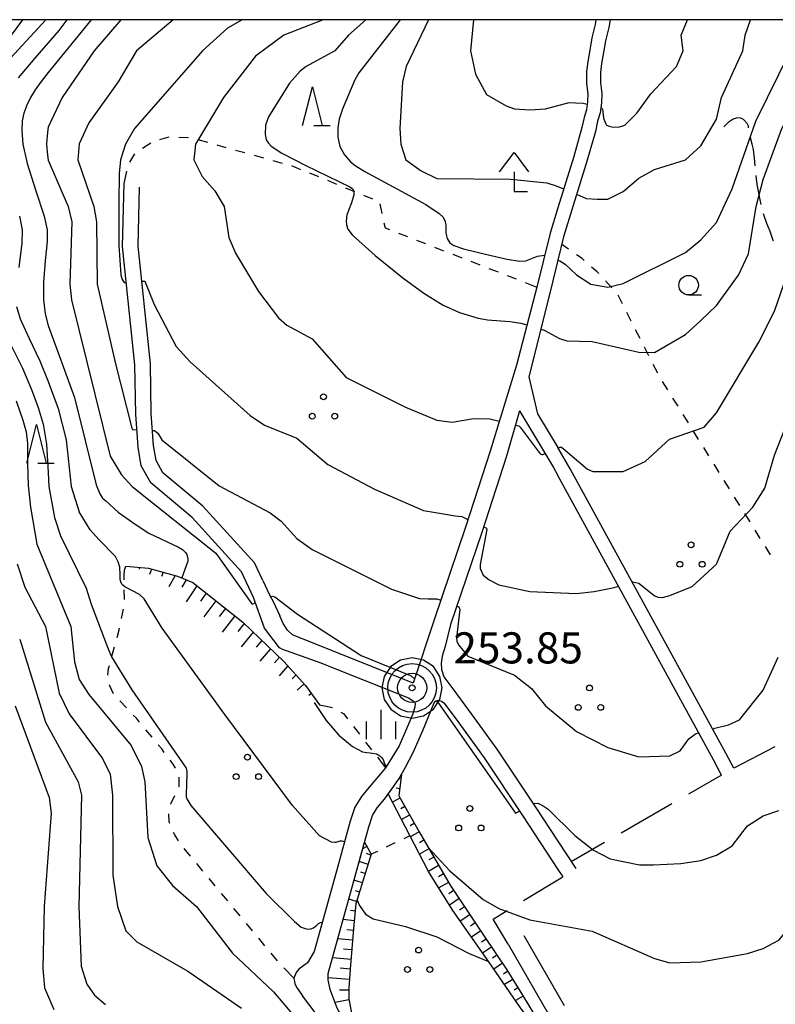
# Model space of a CAD drawing. Units: metres. Extents: x -38055 to -35747, y -132091 to -130373.
# Drawn here: x -37952 to -37854, y -130627 to -130500 of the extents above; entities that cross this region are included whole.
import ezdxf

# ---------------------------------------------------------------- set-up
doc = ezdxf.new("R2010")
doc.units = ezdxf.units.M
doc.header["$LTSCALE"] = 2.5
doc.layers.get('0').update_dxf_attribs({"linetype": 'CONTINUOUS'})
for name, color, linetype in [('2101000', 7, 'CONTINUOUS'), ('2103000', 7, 'CONTINUOUS'), ('4204000', 7, 'CONTINUOUS'), ('6101110', 7, 'CONTINUOUS'), ('6101120', 7, 'CONTINUOUS'), ('6101990', 7, 'CONTINUOUS'), ('6301000', 7, 'CONTINUOUS'), ('6302000', 7, 'CONTINUOUS'), ('6318000', 7, 'CONTINUOUS'), ('6331000', 7, 'CONTINUOUS'), ('6332000', 7, 'CONTINUOUS'), ('6334000', 7, 'CONTINUOUS'), ('7101000', 7, 'CONTINUOUS'), ('7102000', 7, 'CONTINUOUS'), ('7306000', 7, 'CONTINUOUS'), ('9902000', 7, 'CONTINUOUS')]:
    doc.layers.add(name, color=color, linetype=linetype)
doc.layers.add('CLIP_BOX', color=7, linetype='CONTINUOUS', plot=False)
doc.styles.add('Dm_Anotation', font='txt')

# ---------------------------------------------------------------- blocks, each defined once
blk = doc.blocks.new('420400')
at = {"color": 0, "linetype": 'ByBlock', "lineweight": -2}
for points in [[(-0.75, 1), (0, 2), (0.75, 1)], [(0, 1), (0, 0), (0.7, 0)]]:
    blk.add_lwpolyline(points, dxfattribs=at)
blk = doc.blocks.new('633100')
at = {"color": 0, "linetype": 'ByBlock', "lineweight": -2}
blk.add_lwpolyline([(0, -0.5), (0.67, -0.5)], dxfattribs=at)
blk.add_circle((0, 0), 0.5, dxfattribs=at)
blk = doc.blocks.new('631800')
at = {"color": 0, "linetype": 'ByBlock', "lineweight": -2}
for centre in [(0, 0.667), (-0.577, -0.333), (0.577, -0.333)]:
    blk.add_circle(centre, 0.15, dxfattribs=at)
blk = doc.blocks.new('633200')
at = {"color": 0, "linetype": 'ByBlock', "lineweight": -2}
for points in [[(-0.5, -1), (0, 1), (0.5, -1)], [(0.08, -1), (0.92, -1)]]:
    blk.add_lwpolyline(points, dxfattribs=at)
blk = doc.blocks.new('633400')
at = {"color": 0, "linetype": 'ByBlock', "lineweight": -2}
for points in [[(0, -0.75), (0, 0.75)], [(-0.75, -0.75), (-0.75, 0.15)], [(0.75, -0.75), (0.75, 0.15)]]:
    blk.add_lwpolyline(points, dxfattribs=at)
blk = doc.blocks.new('730600')
at = {"linetype": 'ByBlock', "lineweight": -2}
for radius in [1.25, 0.75, 0.15]:
    blk.add_circle((0, 0), radius, dxfattribs=at)
at = {"layer": 'CLIP_BOX'}
blk.add_lwpolyline([(1.55, 0), (1.432, 0.593), (1.096, 1.096), (0.593, 1.432), (0, 1.55), (-0.593, 1.432), (-1.096, 1.096), (-1.432, 0.593), (-1.55, 0), (-1.432, -0.593), (-1.096, -1.096), (-0.593, -1.432), (0, -1.55), (0.593, -1.432), (1.096, -1.096), (1.432, -0.593)], close=True, dxfattribs=at)

msp = doc.modelspace()

# ---------------------------------------------------------------- linework, layer by layer
at = {"layer": '2101000', "flags": 128}
for points in [[(-37877.51, -130500), (-37877.63, -130500.63), (-37878.05, -130502.34), (-37878.3, -130503.9), (-37878.56, -130505.38), (-37878.72, -130506.68), (-37878.71, -130508.21), (-37878.56, -130509.54), (-37878.59, -130510.54), (-37878.73, -130511.57), (-37879.04, -130512.58), (-37879.32, -130513.87), (-37880.37, -130517.57), (-37882.42, -130524.2)], [(-37875.68, -130500), (-37875.87, -130501.01), (-37876.28, -130502.7), (-37876.53, -130504.2), (-37876.78, -130505.65), (-37876.92, -130506.78), (-37876.91, -130508.1), (-37876.76, -130509.47), (-37876.79, -130510.69), (-37876.97, -130511.96), (-37877.29, -130513.03), (-37877.58, -130514.36), (-37878.65, -130518.08), (-37881.68, -130527.91), (-37882.42, -130530.92)], [(-37917.96, -130580.87), (-37918.22, -130580.75), (-37920.14, -130578.25), (-37921.56, -130574.3), (-37923.12, -130570.97), (-37929.46, -130564.01), (-37934.77, -130559.55), (-37936.01, -130557.37), (-37936.41, -130554.97), (-37936.72, -130550.71), (-37936.82, -130544.38), (-37938.41, -130529.18), (-37938.2, -130521.05)], [(-37920.38, -130572.11), (-37921.44, -130569.85), (-37928.07, -130562.56), (-37933.21, -130558.25), (-37934.09, -130556.69), (-37934.42, -130554.73), (-37934.73, -130550.62), (-37934.82, -130544.26), (-37936.41, -130529.1), (-37936.21, -130521.54)], [(-37882.42, -130524.2), (-37883.41, -130527.43), (-37885.12, -130534.37), (-37887.74, -130544.41), (-37891.12, -130555.48), (-37894.28, -130565.23), (-37898.31, -130577.15), (-37901.03, -130585.29), (-37916.54, -130579.11), (-37917.18, -130578.49), (-37917.75, -130577.65), (-37918.17, -130576.63)], [(-37882.42, -130530.92), (-37883.37, -130534.81), (-37886.16, -130545.93)], [(-37886.16, -130545.93), (-37885.02, -130550.68), (-37882.42, -130555.01)], [(-37887.35, -130550.31), (-37889.02, -130556.13), (-37892.19, -130565.92), (-37896.2, -130577.78), (-37896.92, -130580.61), (-37897.29, -130581.83), (-37897.44, -130582.74), (-37897.38, -130583.55), (-37897.08, -130584.47), (-37895.94, -130586.04), (-37893.9, -130588.76), (-37890.24, -130593.77), (-37885.3, -130601.23), (-37882.42, -130605.62)], [(-37887.35, -130550.31), (-37882.98, -130557.57), (-37882.42, -130558.59)], [(-37859.78, -130596.24), (-37860.82, -130594.32), (-37880.84, -130557.73), (-37882.42, -130555.01)], [(-37861.34, -130597.14), (-37862.4, -130595.18), (-37882.42, -130558.59)], [(-37920.38, -130572.11), (-37919.51, -130573.96), (-37919.01, -130574.9), (-37918.17, -130576.63)], [(-37917.96, -130580.87), (-37913.03, -130582.66)], [(-37913.03, -130582.66), (-37901.62, -130587.2), (-37901.03, -130587.56), (-37900.82, -130587.78), (-37900.76, -130588.02), (-37900.8, -130588.34), (-37901.07, -130589.24), (-37901.61, -130590.58), (-37902.84, -130593.36), (-37904.06, -130595.39), (-37904.58, -130596.19), (-37905.24, -130596.96), (-37906.69, -130598.69), (-37907.69, -130599.88), (-37908.54, -130601.24), (-37909.13, -130603.06), (-37910.9, -130609.46), (-37913.77, -130619.81)], [(-37910.79, -130627.09), (-37911.71, -130624.69), (-37911.95, -130623.43), (-37911.96, -130622.63), (-37908.49, -130610.12), (-37906.74, -130603.78), (-37906.25, -130602.31), (-37905.66, -130601.35), (-37904.72, -130600.23), (-37903.8, -130598.98), (-37902.82, -130597.58), (-37902.02, -130596.1), (-37901.04, -130594.23), (-37899.77, -130591.37), (-37898.33, -130587.83), (-37898.11, -130587.57), (-37897.95, -130587.54), (-37897.66, -130587.55), (-37897.39, -130587.6), (-37897.09, -130587.83), (-37895.51, -130589.94), (-37891.88, -130594.92), (-37886.97, -130602.33), (-37882.42, -130609.26)], [(-37882.42, -130605.62), (-37880.11, -130609.12)], [(-37882.42, -130609.26), (-37881.79, -130610.22)], [(-37886.8, -130617.73), (-37881.62, -130626.76)], [(-37913.77, -130619.81), (-37914.63, -130621.27), (-37915.75, -130622.08), (-37916.09, -130622.51), (-37916.38, -130623.23), (-37916.24, -130623.91), (-37916.01, -130624.39), (-37915.26, -130625.5)], [(-37888.8, -130618.87), (-37883.59, -130627.94), (-37879.96, -130633.81), (-37875.72, -130641.25), (-37872.01, -130647.29), (-37870.01, -130650.73), (-37867.74, -130653.79), (-37865.23, -130656.74), (-37857.74, -130665.34), (-37852.75, -130671.11), (-37850.22, -130673.31), (-37848.83, -130674.36), (-37846.97, -130674.69), (-37841.71, -130674.58), (-37840.42, -130674.71), (-37839.85, -130674.94), (-37838.98, -130675.34), (-37837.19, -130676.13), (-37835.1, -130676.11), (-37823.4, -130670.78), (-37821.86, -130669.43), (-37819.84, -130667.41)], [(-37911.48, -130630.46), (-37915.26, -130625.5)]]:
    msp.add_lwpolyline(points, dxfattribs=at)
at = {"layer": '2103000', "linetype": 'Continuous'}
for points in [[(-37860.49, -130513.2), (-37861.07, -130513.78)], [(-37859.88, -130512.81), (-37860.49, -130513.2)], [(-37859.34, -130512.63), (-37859.88, -130512.81)], [(-37858.89, -130512.64), (-37859.34, -130512.63)], [(-37858.53, -130512.85), (-37858.89, -130512.64)], [(-37858.06, -130513.33), (-37858.53, -130512.85)], [(-37857.9, -130513.69), (-37858.06, -130513.33)], [(-37857.87, -130513.89), (-37857.9, -130513.69)], [(-37857.65, -130515.18), (-37857.66, -130515.12)], [(-37857.42, -130515.99), (-37857.65, -130515.18)], [(-37857.25, -130516.71), (-37857.42, -130515.99)], [(-37857.1, -130517.79), (-37857.25, -130516.71)], [(-37857.03, -130518.8), (-37857.1, -130517.79)], [(-37856.91, -130520.06), (-37856.91, -130520.05)], [(-37856.76, -130521.19), (-37856.91, -130520.06)], [(-37856.57, -130522.24), (-37856.76, -130521.19)], [(-37856.4, -130523.17), (-37856.57, -130522.24)], [(-37856.25, -130523.74), (-37856.4, -130523.17)], [(-37855.89, -130525.21), (-37855.95, -130524.95)], [(-37855.55, -130526.21), (-37855.89, -130525.21)], [(-37855.12, -130527.23), (-37855.55, -130526.21)], [(-37854.75, -130528.26), (-37855.12, -130527.23)], [(-37854.68, -130528.48), (-37854.75, -130528.26)]]:
    msp.add_lwpolyline(points, dxfattribs=at)
at = {"layer": '6101110', "flags": 128}
for points in [[(-37937.97, -130570.26), (-37935.05, -130570.54), (-37931.36, -130571.54), (-37929.38, -130572.36), (-37922.95, -130577.45), (-37920.78, -130579.54), (-37917.66, -130582.51), (-37914.86, -130585.6), (-37913.09, -130588.08)], [(-37902.52, -130597.02), (-37902.88, -130599.79), (-37900.26, -130604.44), (-37896.28, -130611.29), (-37891.88, -130617.84), (-37888.97, -130622.17), (-37886.94, -130625.43), (-37885.37, -130628.02), (-37883.27, -130631.05), (-37882.42, -130632.24)], [(-37907.29, -130605.76), (-37906.42, -130607.31), (-37908.39, -130613.66), (-37908.65, -130616.33), (-37908.91, -130619.48), (-37909.12, -130622.08), (-37909.31, -130624.53), (-37909.31, -130625.95), (-37908.96, -130627.68), (-37908.23, -130629.4), (-37907.04, -130631.55), (-37905.55, -130633.67), (-37902.9, -130636.88), (-37900.83, -130639.18), (-37898.31, -130642), (-37896.4, -130644.14), (-37894.25, -130646.62), (-37892.86, -130648.67), (-37890.56, -130652.19), (-37889.08, -130655.01), (-37886.33, -130659.51), (-37884.93, -130662.18), (-37884.99, -130664.02)]]:
    msp.add_lwpolyline(points, dxfattribs=at)
at = {"layer": '6101120', "flags": 128}
for points in [[(-37882.42, -130633.5), (-37887.2, -130627.03), (-37891.3, -130621.13), (-37895.94, -130614.52), (-37899.07, -130609.52), (-37901.46, -130604.91), (-37904.22, -130599.55), (-37903.8, -130598.98), (-37902.82, -130597.58), (-37902.52, -130597.02)], [(-37884.99, -130664.02), (-37885.67, -130663.11), (-37887.38, -130660.44), (-37889.06, -130657.42), (-37891.16, -130654.41), (-37893.21, -130651.28), (-37894.7, -130648.79), (-37896.27, -130646.55), (-37898.13, -130644.51), (-37900.87, -130641.3), (-37903.38, -130638.35), (-37904.96, -130636.24), (-37906.61, -130634.04), (-37908.24, -130631.54), (-37909.57, -130629.36), (-37910.79, -130627.09), (-37911.71, -130624.69), (-37911.95, -130623.43), (-37911.96, -130622.63), (-37908.49, -130610.12), (-37907.29, -130605.76)]]:
    msp.add_lwpolyline(points, dxfattribs=at)
at = {"layer": '6101990', "flags": 128}
for points in [[(-37936.22, -130570.42), (-37936.28, -130570.64)], [(-37934.68, -130570.64), (-37934.93, -130571.35)], [(-37933.17, -130571.05), (-37933.4, -130571.57)], [(-37931.66, -130571.46), (-37932.44, -130572.94)], [(-37930.21, -130572.02), (-37930.76, -130572.96)], [(-37928.86, -130572.78), (-37930.22, -130574.84)], [(-37927.63, -130573.75), (-37928.37, -130574.77)], [(-37926.41, -130574.72), (-37927.97, -130576.76)], [(-37925.18, -130575.69), (-37926, -130576.72)], [(-37923.96, -130576.66), (-37925.61, -130578.76)], [(-37922.75, -130577.65), (-37923.56, -130578.68)], [(-37921.62, -130578.73), (-37923.17, -130580.62)], [(-37920.49, -130579.81), (-37921.23, -130580.67)], [(-37919.36, -130580.89), (-37920.73, -130582.48)], [(-37918.23, -130581.97), (-37918.86, -130582.7)], [(-37917.14, -130583.09), (-37918.27, -130584.35)], [(-37916.09, -130584.24), (-37916.58, -130584.76)], [(-37915.04, -130585.4), (-37915.93, -130586.2)], [(-37914.11, -130586.65), (-37914.44, -130586.89)], [(-37902.6, -130597.64), (-37902.84, -130597.61)], [(-37902.76, -130598.88), (-37903.21, -130598.82)], [(-37902.72, -130600.08), (-37903.67, -130600.62)], [(-37902.1, -130601.17), (-37902.6, -130601.45)], [(-37901.49, -130602.26), (-37902.53, -130602.84)], [(-37900.88, -130603.34), (-37901.42, -130603.65)], [(-37900.26, -130604.43), (-37901.38, -130605.06)], [(-37899.63, -130605.51), (-37900.22, -130605.85)], [(-37906.98, -130606.3), (-37907.52, -130606.6)], [(-37899.01, -130606.59), (-37900.22, -130607.3)], [(-37906.82, -130608.6), (-37907.97, -130608.24)], [(-37906.45, -130607.4), (-37907.04, -130607.22)], [(-37898.38, -130607.68), (-37899.01, -130608.04)], [(-37907.19, -130609.79), (-37907.75, -130609.62)], [(-37897.75, -130608.76), (-37899.07, -130609.52)], [(-37907.56, -130610.98), (-37908.64, -130610.65)], [(-37897.12, -130609.84), (-37897.76, -130610.21)], [(-37896.49, -130610.92), (-37897.74, -130611.64)], [(-37907.93, -130612.18), (-37908.45, -130612.02)], [(-37895.82, -130611.97), (-37896.42, -130612.38)], [(-37908.3, -130613.37), (-37909.3, -130613.06)], [(-37895.12, -130613.01), (-37896.37, -130613.84)], [(-37908.48, -130614.6), (-37909.09, -130614.54)], [(-37894.43, -130614.05), (-37895.05, -130614.47)], [(-37908.6, -130615.85), (-37910.04, -130615.71)], [(-37893.73, -130615.08), (-37894.96, -130615.91)], [(-37908.71, -130617.09), (-37909.55, -130617.02)], [(-37893.03, -130616.12), (-37893.64, -130616.53)], [(-37892.34, -130617.16), (-37893.53, -130617.96)], [(-37908.82, -130618.34), (-37910.72, -130618.18)], [(-37891.64, -130618.2), (-37892.22, -130618.59)], [(-37908.92, -130619.59), (-37909.99, -130619.5)], [(-37890.94, -130619.23), (-37892.09, -130620.01)], [(-37909.02, -130620.83), (-37911.41, -130620.64)], [(-37890.24, -130620.27), (-37890.81, -130620.65)], [(-37909.12, -130622.08), (-37910.43, -130621.97)], [(-37889.55, -130621.31), (-37890.66, -130622.06)], [(-37888.86, -130622.35), (-37889.41, -130622.7)], [(-37909.22, -130623.39), (-37911.96, -130623.18)], [(-37888.2, -130623.41), (-37889.26, -130624.07)], [(-37909.31, -130624.76), (-37910.5, -130624.76)], [(-37887.54, -130624.47), (-37888.04, -130624.79)], [(-37909.3, -130626.01), (-37911.07, -130626.37)], [(-37886.88, -130625.54), (-37887.84, -130626.12)]]:
    msp.add_lwpolyline(points, dxfattribs=at)
at = {"layer": '6301000', "linetype": 'Continuous'}
for points in [[(-37935.83, -130516.51), (-37934.78, -130515.82)], [(-37933.62, -130515.4), (-37932.42, -130515.06)], [(-37931.17, -130515.09), (-37929.92, -130515.15)], [(-37928.71, -130515.42), (-37927.5, -130515.76)], [(-37937.47, -130518.31), (-37936.84, -130517.23)], [(-37926.3, -130516.09), (-37925.1, -130516.43)], [(-37923.89, -130516.76), (-37922.69, -130517.09)], [(-37921.48, -130517.43), (-37920.28, -130517.76)], [(-37919.07, -130518.09), (-37917.87, -130518.43)], [(-37938.2, -130521.05), (-37937.87, -130519.47)], [(-37916.66, -130518.76), (-37915.51, -130519.24)], [(-37914.35, -130519.71), (-37913.19, -130520.18)], [(-37912.03, -130520.65), (-37910.88, -130521.13)], [(-37909.72, -130521.6), (-37908.56, -130522.07)], [(-37907.41, -130522.55), (-37906.25, -130523.02)], [(-37905.31, -130523.68), (-37905.05, -130524.9)], [(-37904.78, -130526.12), (-37904.64, -130526.75)], [(-37904.64, -130526.75), (-37904.08, -130526.97)], [(-37902.92, -130527.43), (-37901.75, -130527.88)], [(-37900.59, -130528.34), (-37899.43, -130528.79)], [(-37898.26, -130529.24), (-37897.1, -130529.7)], [(-37881.04, -130529.51), (-37881.92, -130528.9)], [(-37895.93, -130530.15), (-37894.77, -130530.61)], [(-37893.6, -130531.06), (-37892.44, -130531.52)], [(-37879.3, -130530.71), (-37880.01, -130530.22)], [(-37879.01, -130530.97), (-37879.3, -130530.71)], [(-37891.27, -130531.97), (-37890.11, -130532.43)], [(-37877.37, -130532.41), (-37878.07, -130531.8)], [(-37877.16, -130532.65), (-37877.37, -130532.41)], [(-37888.94, -130532.88), (-37887.78, -130533.33)], [(-37875.45, -130534.47), (-37876.3, -130533.56)], [(-37886.62, -130533.79), (-37885.12, -130534.37)], [(-37874.09, -130536.54), (-37874.64, -130535.42)], [(-37872.97, -130538.78), (-37873.53, -130537.66)], [(-37871.84, -130541.01), (-37872.41, -130539.89)], [(-37870.71, -130543.23), (-37871.28, -130542.12)], [(-37869.57, -130545.46), (-37870.14, -130544.35)], [(-37868.27, -130547.59), (-37868.93, -130546.53)], [(-37866.95, -130549.71), (-37867.61, -130548.65)], [(-37865.62, -130551.84), (-37866.29, -130550.77)], [(-37864.3, -130553.96), (-37864.96, -130552.9)], [(-37862.98, -130556.08), (-37863.64, -130555.02)], [(-37861.66, -130558.2), (-37862.32, -130557.14)], [(-37860.34, -130560.32), (-37861, -130559.26)], [(-37859.02, -130562.45), (-37859.68, -130561.38)], [(-37857.69, -130564.57), (-37858.35, -130563.51)], [(-37856.37, -130566.69), (-37857.03, -130565.63)], [(-37855.05, -130568.81), (-37855.71, -130567.75)], [(-37938.16, -130570.76), (-37937.97, -130570.26)], [(-37938.21, -130571.41), (-37938.16, -130570.76)], [(-37938.2, -130572.04), (-37938.21, -130571.41)], [(-37938.17, -130574.54), (-37938.19, -130573.29)], [(-37938.55, -130577), (-37938.3, -130575.78)], [(-37939.11, -130579.44), (-37938.85, -130578.46)], [(-37938.85, -130578.46), (-37938.8, -130578.23)], [(-37939.77, -130581.85), (-37939.44, -130580.64)], [(-37940.2, -130583.42), (-37940.1, -130583.05)], [(-37940.29, -130584.23), (-37940.2, -130583.42)], [(-37940.28, -130584.29), (-37940.29, -130584.23)], [(-37940.1, -130585.55), (-37940.11, -130585.52)], [(-37939.59, -130586.66), (-37940.1, -130585.55)], [(-37937.9, -130588.49), (-37938.77, -130587.59)], [(-37913.09, -130588.08), (-37911.42, -130588.45)], [(-37936.63, -130589.82), (-37937.04, -130589.4)], [(-37910.33, -130589.03), (-37909.96, -130589.26)], [(-37909.96, -130589.26), (-37909.46, -130589.91)], [(-37936.21, -130590.33), (-37936.63, -130589.82)], [(-37934.61, -130592.26), (-37935.41, -130591.29)], [(-37908.69, -130590.89), (-37907.92, -130591.88)], [(-37933.37, -130593.76), (-37933.82, -130593.22)], [(-37907.16, -130592.87), (-37906.39, -130593.86)], [(-37933.04, -130594.2), (-37933.37, -130593.76)], [(-37931.89, -130595.74), (-37932.29, -130595.2)], [(-37931.6, -130596.24), (-37931.89, -130595.74)], [(-37905.62, -130594.84), (-37904.58, -130596.19)], [(-37931.11, -130597.47), (-37931.13, -130597.38)], [(-37931.12, -130598.55), (-37931.11, -130597.47)], [(-37931.15, -130598.63), (-37931.12, -130598.55)], [(-37932.22, -130600.88), (-37932.21, -130600.83)], [(-37932.21, -130600.83), (-37931.67, -130599.76)], [(-37932.42, -130603.07), (-37932.46, -130602.11)], [(-37932.33, -130603.34), (-37932.42, -130603.07)], [(-37931.69, -130604.81), (-37931.86, -130604.5)], [(-37931.2, -130605.56), (-37931.69, -130604.81)], [(-37903.37, -130605.85), (-37904.5, -130606.39)], [(-37901.45, -130604.93), (-37902.24, -130605.31)], [(-37929.67, -130607.53), (-37930.47, -130606.57)], [(-37905.63, -130606.93), (-37906.42, -130607.31)], [(-37928.07, -130609.46), (-37928.87, -130608.49)], [(-37926.48, -130611.38), (-37927.28, -130610.42)], [(-37924.88, -130613.3), (-37925.68, -130612.34)], [(-37923.28, -130615.22), (-37924.08, -130614.26)], [(-37921.68, -130617.15), (-37922.48, -130616.19)], [(-37920.09, -130619.07), (-37920.89, -130618.11)], [(-37918.49, -130620.99), (-37919.29, -130620.03)], [(-37916.38, -130623.23), (-37917.65, -130621.91)]]:
    msp.add_lwpolyline(points, dxfattribs=at)
at = {"layer": '6302000', "linetype": 'Continuous'}
for points in [[(-37854.48, -130593.48), (-37859.78, -130596.24)], [(-37861.34, -130597.14), (-37865.59, -130599.59)], [(-37867.76, -130600.83), (-37874.26, -130604.57)], [(-37876.43, -130605.81), (-37880.68, -130608.26)], [(-37886.81, -130613.26), (-37881.79, -130610.22)], [(-37890.75, -130615.64), (-37888.95, -130614.55)], [(-37888.8, -130618.87), (-37890.75, -130615.64)]]:
    msp.add_lwpolyline(points, dxfattribs=at)
at = {"layer": '7101000', "flags": 128}
for points, elevation in [([(-37945.58, -130500), (-37946.61, -130501.39), (-37949.7, -130504.96), (-37951.82, -130507.49)], 250), ([(-37912.62, -130500), (-37917.68, -130502), (-37921.29, -130504.71), (-37925.43, -130510), (-37929.04, -130516), (-37929.23, -130518), (-37928.16, -130520.16), (-37926.55, -130522), (-37925.33, -130524), (-37924.73, -130528), (-37923.89, -130530), (-37920.93, -130534.93), (-37918.34, -130538.34), (-37917.27, -130539.27), (-37914, -130541.02), (-37909.65, -130546), (-37902, -130549.83), (-37898, -130551.48), (-37896, -130551.73), (-37893.26, -130551.26), (-37891.15, -130551.32), (-37889.94, -130551.62)], 260), ([(-37882.38, -130555.08), (-37882.04, -130554.94), (-37881.73, -130555.15), (-37878.58, -130557.77), (-37877.93, -130558.1), (-37874, -130558.11), (-37871.19, -130556.81), (-37868.07, -130553.93), (-37863.59, -130552.41), (-37862, -130550.54), (-37856.54, -130541.46), (-37854.53, -130537.47), (-37853.33, -130534), (-37852.67, -130527.33), (-37851.15, -130522), (-37850.45, -130516), (-37848.93, -130512), (-37847.09, -130508.91), (-37844, -130505.61), (-37836.57, -130500)], 260), ([(-37951.65, -130525.25), (-37951.3, -130527), (-37951.37, -130528.72), (-37951.74, -130531.87)], 250), ([(-37952.07, -130536.87), (-37951.56, -130538.47), (-37950.4, -130541), (-37949.05, -130543.88), (-37947.97, -130546.53), (-37946.67, -130550), (-37945.67, -130554), (-37945.03, -130560), (-37944, -130563.26)], 250), ([(-37887.87, -130552.13), (-37887.42, -130552.24), (-37887.24, -130552.4), (-37884.68, -130555.82), (-37884.46, -130555.92), (-37884.34, -130555.91), (-37884.05, -130555.79)], 260), ([(-37909.86, -130605.69), (-37910.17, -130605.62), (-37910.47, -130605.64), (-37910.7, -130605.72), (-37910.98, -130605.81), (-37911.11, -130605.81), (-37911.52, -130605.74), (-37913.07, -130604.93), (-37916.55, -130601.02), (-37925.24, -130589.32), (-37933.3, -130578.22), (-37935.64, -130574.46), (-37936.23, -130573.91), (-37938.1, -130572.9), (-37938.37, -130572.71), (-37938.48, -130572.57), (-37938.61, -130572.28), (-37938.71, -130571.98), (-37938.71, -130571.36), (-37938.75, -130570.39), (-37938.99, -130569.71), (-37939.33, -130569.01), (-37941.45, -130566.84), (-37942.58, -130565.57), (-37944, -130563.26)], 250), ([(-37952.2, -130588.2), (-37947.84, -130600), (-37947.59, -130602), (-37948.47, -130614), (-37948.65, -130622), (-37948.46, -130624.46), (-37947.26, -130627.26)], 240), ([(-37908.24, -130613.19), (-37907.93, -130613.9), (-37907.16, -130615.02), (-37906.17, -130615.59), (-37902, -130616.57), (-37898, -130617.9), (-37893.83, -130620.08), (-37891.32, -130621.1)], 250)]:
    msp.add_lwpolyline(points, dxfattribs=dict(at, elevation=elevation))
at = {"layer": '7102000', "flags": 128}
for points, elevation in [([(-37948.29, -130500), (-37952.84, -130504.96)], 248), ([(-37951.26, -130500), (-37952.75, -130502)], 246), ([(-37942.44, -130500), (-37947.97, -130506.81), (-37948.87, -130507.95), (-37949.63, -130509), (-37950.26, -130510), (-37950.74, -130511), (-37951.09, -130512), (-37951.31, -130513), (-37951.36, -130514.25), (-37951.22, -130516), (-37950.69, -130518.5), (-37949.58, -130522), (-37948.5, -130525.25), (-37948.09, -130527), (-37948.12, -130528.5), (-37948.35, -130531), (-37948.57, -130533.75), (-37948.56, -130536), (-37948.35, -130537.82), (-37947.97, -130539.3), (-37944.58, -130548.58), (-37941.82, -130559.82)], 252), ([(-37938.64, -130500), (-37942.06, -130504), (-37946.18, -130510), (-37947.97, -130513.8), (-37948.02, -130514.12), (-37948.12, -130514.93), (-37948.18, -130515.98), (-37948.11, -130517), (-37948.02, -130517.76), (-37947.97, -130518.05), (-37945.41, -130524), (-37944.95, -130526), (-37945.21, -130534), (-37944.98, -130536), (-37940, -130556.11), (-37938.54, -130558.54), (-37937.18, -130560), (-37926.41, -130568.59), (-37921.76, -130575.09), (-37921.65, -130575.09), (-37921.32, -130574.96)], 254), ([(-37931.9, -130500), (-37936.61, -130504), (-37938.99, -130508), (-37942.73, -130513.27), (-37944, -130515.95), (-37944.14, -130518), (-37942.11, -130524), (-37941.76, -130526), (-37941.66, -130534), (-37939.32, -130544.23), (-37937.21, -130552.54), (-37937.13, -130552.71), (-37936.57, -130552.73)], 256), ([(-37923.04, -130500), (-37924.89, -130501.11), (-37928.12, -130504), (-37936.87, -130514), (-37938.01, -130516), (-37938.67, -130518), (-37938.86, -130519.79), (-37938.88, -130523.56), (-37938.9, -130529.05), (-37938.64, -130532.8), (-37938.47, -130533.41), (-37938.21, -130533.79), (-37937.93, -130533.77)], 258), ([(-37907.13, -130500), (-37909.34, -130502), (-37911.11, -130504), (-37914.78, -130506)], 262), ([(-37902.69, -130500), (-37908, -130506.85)], 264), ([(-37899.04, -130500), (-37901.91, -130506), (-37902.39, -130508), (-37902.73, -130514), (-37902.63, -130516), (-37901.96, -130518), (-37900, -130519.45), (-37898, -130520.43), (-37888.51, -130520.51), (-37883.84, -130520.98), (-37882.64, -130521.36), (-37881.67, -130521.76)], 266), ([(-37893.25, -130500), (-37893.65, -130504), (-37892.99, -130506.99), (-37891.61, -130509.61), (-37889.07, -130511.07), (-37888, -130511.48), (-37886, -130511.58), (-37884, -130511.44), (-37880.97, -130510.65), (-37880.13, -130510.67), (-37879.15, -130510.73), (-37878.64, -130510.86)], 268), ([(-37884.62, -130539.8), (-37884.16, -130539.94), (-37882.2, -130541.01), (-37881.26, -130541.27), (-37878, -130541.36), (-37872, -130542.76), (-37870, -130542.77), (-37866, -130540.47), (-37864, -130538.66), (-37862, -130536.74), (-37859.17, -130532.83), (-37857.89, -130530.11), (-37856.9, -130524), (-37856, -130520.54), (-37853.6, -130514), (-37848.61, -130505.39), (-37845.71, -130502), (-37844.37, -130500)], 262), ([(-37882.41, -130530.9), (-37882.15, -130530.99), (-37881.45, -130531.43), (-37880, -130532.81), (-37878.16, -130534), (-37876, -130534.37), (-37874, -130533.9), (-37866, -130529.94), (-37864, -130528.32), (-37862, -130526.08), (-37860, -130521.75), (-37856.96, -130513.04), (-37852.48, -130504), (-37850.82, -130500)], 264), ([(-37880, -130522.45), (-37878.75, -130522.97), (-37877.35, -130523.09), (-37876, -130523.09), (-37875.8, -130522.98), (-37874, -130522.08), (-37872, -130520.36), (-37870, -130519.27), (-37866, -130518.03), (-37864, -130516.21), (-37862, -130512.77), (-37861.34, -130510), (-37858.6, -130504), (-37858.31, -130502), (-37857.62, -130500)], 266), ([(-37876.88, -130511.32), (-37876.82, -130511.34), (-37876.65, -130511.51), (-37876.55, -130512.64), (-37876.3, -130513.29), (-37876.17, -130513.55), (-37875.83, -130513.71), (-37875.3, -130513.81), (-37874.5, -130513.79), (-37873.79, -130513.55), (-37872.24, -130512), (-37870.45, -130509.55), (-37867.17, -130506), (-37866.29, -130504), (-37866.53, -130502), (-37865.72, -130500)], 268), ([(-37914.78, -130506), (-37915.54, -130506.62), (-37916.93, -130508.15), (-37919.62, -130512.51), (-37920.02, -130513.55), (-37920.08, -130514.77), (-37919.94, -130515.44), (-37919.65, -130515.87), (-37919.27, -130516.24), (-37917.91, -130517.15), (-37914.84, -130518.76), (-37909.18, -130521.47), (-37908.81, -130521.71), (-37908.64, -130522.04), (-37908.67, -130522.51), (-37908.95, -130523.53), (-37909.55, -130525.11), (-37909.66, -130525.89), (-37909.61, -130526.37), (-37909.41, -130526.95), (-37908.85, -130527.68), (-37905.91, -130530.33), (-37902.36, -130533.19), (-37899.65, -130535.17), (-37897.15, -130536.7), (-37895.07, -130537.64), (-37892.68, -130538.36), (-37891.48, -130538.57), (-37888.59, -130538.79), (-37887.18, -130539)], 262), ([(-37908, -130506.85), (-37908.53, -130507.73), (-37910.14, -130511.61), (-37910.19, -130511.74), (-37910.53, -130512.81), (-37910.73, -130513.92), (-37910.73, -130515.09), (-37910.44, -130516.31), (-37909.87, -130517.37), (-37909.1, -130518.27), (-37908.49, -130518.74), (-37907.24, -130519.5), (-37899.41, -130523.78), (-37897.66, -130524.91), (-37897.18, -130525.37), (-37896.9, -130525.94), (-37896.82, -130526.46), (-37896.82, -130527.45), (-37896.66, -130528.15), (-37896.3, -130528.67), (-37895.78, -130529.05), (-37894.54, -130529.44), (-37891.54, -130530.18), (-37888.95, -130530.77), (-37887.34, -130531.05), (-37886.53, -130531.02), (-37885.01, -130530.39), (-37884.11, -130530.27)], 264), ([(-37935.94, -130533.63), (-37935.54, -130533.6), (-37934.36, -130536.62), (-37931.5, -130542), (-37929.72, -130544), (-37922, -130550.9), (-37920.14, -130552.14), (-37916, -130553.79), (-37912, -130557.21), (-37906, -130560.37), (-37899.7, -130563.1), (-37896.88, -130563.59), (-37895.63, -130563.79), (-37894.77, -130563.89), (-37893.97, -130564.26)], 258), ([(-37887.18, -130539), (-37886.39, -130539.25)], 262), ([(-37872.87, -130572.29), (-37872.76, -130572.26), (-37872.37, -130572.36), (-37872, -130572.44), (-37870.03, -130574.02), (-37869.55, -130574.23), (-37868.96, -130574.27), (-37868, -130574.05), (-37865.12, -130572.88), (-37862, -130570.02), (-37860.25, -130565.75), (-37857.33, -130562.67), (-37855.77, -130560.23), (-37854.54, -130556), (-37848.75, -130541.25)], 258), ([(-37952.89, -130541.53), (-37951.27, -130544.79), (-37950.1, -130547.53), (-37949.26, -130549.88), (-37948.63, -130552), (-37948.2, -130554.56), (-37947.97, -130558.24), (-37947.91, -130560), (-37947.17, -130564), (-37946.37, -130566.37), (-37943.09, -130573.09), (-37942.46, -130575.13)], 248), ([(-37952.1, -130549), (-37951.24, -130551.5), (-37950.8, -130553), (-37950.65, -130554.5), (-37950.64, -130557), (-37950.57, -130559.91), (-37950.24, -130562.66), (-37949.42, -130567.42), (-37945.04, -130578), (-37944.57, -130582.57), (-37944, -130584.85), (-37942.75, -130586.75), (-37937.3, -130593.3), (-37935.99, -130596), (-37935.53, -130598), (-37935.15, -130605.15), (-37934, -130608.81), (-37932, -130611.3), (-37928.9, -130614), (-37924.25, -130620), (-37918.99, -130624.99), (-37914.66, -130630.08)], 246), ([(-37934.56, -130552.8), (-37934.31, -130552.81), (-37933.89, -130553.16), (-37933.37, -130554.03), (-37926, -130559.94), (-37919.4, -130563.4), (-37918, -130564.46), (-37916, -130566.69), (-37914, -130568.11), (-37903.83, -130573.23), (-37900.2, -130574.4), (-37899.1, -130574.45), (-37898.14, -130574.45), (-37898, -130574.45), (-37897.47, -130574.65)], 256), ([(-37941.82, -130559.82), (-37941.31, -130560.98), (-37940.99, -130561.5), (-37940.57, -130561.86), (-37938.97, -130563.31), (-37936.8, -130564.88), (-37935.01, -130566.02), (-37931.22, -130567.81), (-37930.71, -130568.12), (-37930.3, -130568.49), (-37930.12, -130568.78), (-37930.02, -130569.32), (-37930.02, -130569.63), (-37930.8, -130571.77)], 252), ([(-37891.96, -130565.2), (-37891.6, -130565.37), (-37891.53, -130565.55), (-37892.39, -130570.06), (-37892.39, -130570.57), (-37892, -130571.4), (-37891.24, -130572), (-37890, -130572.68), (-37886, -130573.54), (-37880, -130573.76), (-37877.76, -130573.5), (-37875.18, -130573), (-37874.63, -130572.83)], 258), ([(-37951.96, -130569.96), (-37950.96, -130572.96), (-37948.32, -130578), (-37946.57, -130586.57), (-37945.26, -130589.26), (-37940.97, -130594.97), (-37940, -130597.01), (-37939.69, -130599.69), (-37939.66, -130610), (-37939.05, -130614), (-37938, -130617.13), (-37936.57, -130618.57), (-37930, -130622.33), (-37923.1, -130627.1)], 244), ([(-37919.38, -130574.21), (-37919.1, -130574.1), (-37918.8, -130574.21), (-37915.91, -130576.44), (-37907.71, -130581.74), (-37901.26, -130584.36), (-37900.86, -130584.76)], 254), ([(-37942.46, -130575.13), (-37940.33, -130580.67), (-37939.82, -130581.9), (-37937.21, -130586.18), (-37930.68, -130595.53), (-37930.24, -130596.24), (-37930.15, -130596.66), (-37930.13, -130597.32), (-37930.17, -130598.03), (-37930.17, -130598.56), (-37930.23, -130599.39), (-37930.21, -130599.9), (-37930.13, -130600.19), (-37929.63, -130601.05), (-37919.92, -130612.35), (-37916.27, -130615.96), (-37915.41, -130616.68), (-37914.91, -130616.84), (-37914.58, -130616.93), (-37914.17, -130616.88), (-37913.86, -130616.75), (-37913.65, -130616.57), (-37913.43, -130616.42), (-37913.18, -130616.2), (-37912.95, -130616.08), (-37912.72, -130616.03)], 248), ([(-37895.4, -130575.39), (-37895.14, -130575.49), (-37895.04, -130575.83), (-37895.47, -130579.48), (-37895.42, -130579.92), (-37895.19, -130580.37), (-37894, -130581.83), (-37888, -130584.27), (-37885.8, -130586), (-37884, -130588.24), (-37880, -130591.52), (-37876, -130593.59), (-37872, -130594.77), (-37868, -130594.63), (-37866.67, -130594), (-37865.55, -130592.45), (-37864.69, -130591.82), (-37864.3, -130591.71)], 256), ([(-37951.64, -130579.64), (-37948.3, -130590.3), (-37944.13, -130598), (-37943.7, -130599.7), (-37944.04, -130614.04), (-37943.71, -130621.71), (-37943.02, -130624), (-37942, -130625.42), (-37940.61, -130626.61)], 242), ([(-37862.53, -130591.2), (-37862.2, -130591.1), (-37860.47, -130590.66), (-37860.09, -130590.47), (-37859.06, -130590), (-37856, -130586.22), (-37854.05, -130581.95)], 256), ([(-37913.74, -130587.8), (-37912.2, -130590.1), (-37910.58, -130592), (-37908.81, -130593.43), (-37907.54, -130594.12), (-37906.99, -130594.24), (-37906.55, -130594.27), (-37905.95, -130594.36), (-37905.76, -130594.38), (-37905.6, -130594.47), (-37905.44, -130594.55), (-37905.33, -130594.63), (-37905.08, -130594.88), (-37904.9, -130595.13), (-37904.7, -130595.67), (-37904.6, -130595.91), (-37904.5, -130596.07)], 252), ([(-37898.08, -130587.57), (-37897.76, -130587.89), (-37887.84, -130602.02), (-37887.36, -130601.75)], 254), ([(-37899.09, -130606.44), (-37896.29, -130609.45), (-37892, -130613.13), (-37890, -130614.29), (-37886, -130615.74), (-37878, -130617.17), (-37870, -130620.69), (-37868, -130621.27), (-37864, -130621.12), (-37858, -130620.07), (-37856, -130619.42), (-37854, -130618.33), (-37852, -130615.99), (-37850, -130614.65), (-37847.83, -130614.17), (-37846, -130613.08), (-37844, -130610.48), (-37842.72, -130608), (-37841.98, -130604.81), (-37841.9, -130602.88), (-37842.06, -130601.16), (-37843.06, -130596.16), (-37843.03, -130595.95), (-37842.8, -130595.83)], 252), ([(-37885.6, -130600.78), (-37884.99, -130600.72), (-37884.29, -130601.07), (-37883.65, -130601.5), (-37880.23, -130604.9), (-37877.83, -130606.78), (-37875.69, -130607.89), (-37871.92, -130608.67), (-37870.1, -130608.67), (-37866.59, -130608.47), (-37864, -130608.11), (-37862, -130607.4), (-37860, -130606.22), (-37858, -130603.63), (-37856, -130602.36), (-37854, -130601.67)], 254)]:
    msp.add_lwpolyline(points, dxfattribs=dict(at, elevation=elevation))
at = {"layer": '9902000', "flags": 128}
msp.add_lwpolyline([(-38000, -132000), (-36000, -132000), (-36000, -130500), (-38000, -130500)], close=True, dxfattribs=at)

# ---------------------------------------------------------------- block references
at = {"layer": '4204000', "xscale": 2.5, "yscale": 2.5, "zscale": 2.5}
msp.add_blockref('420400', (-37888.05, -130522.07), dxfattribs=at)
at = {"layer": '6318000', "xscale": 2.5, "yscale": 2.5, "zscale": 2.5}
for p in [(-37912.56, -130550.15), (-37865.28, -130569.19), (-37878.34, -130587.59), (-37922.35, -130596.49), (-37893.73, -130603.09), (-37900.32, -130621.29)]:
    msp.add_blockref('631800', p, dxfattribs=at)
at = {"layer": '6331000', "xscale": 2.5, "yscale": 2.5, "zscale": 2.5}
msp.add_blockref('633100', (-37865.59, -130534.13), dxfattribs=at)
at = {"layer": '6332000', "xscale": 2.5, "yscale": 2.5, "zscale": 2.5}
for p in [(-37913.99, -130511.12), (-37949.49, -130554.53)]:
    msp.add_blockref('633200', p, dxfattribs=at)
at = {"layer": '6334000', "xscale": 2.5, "yscale": 2.5, "zscale": 2.5}
msp.add_blockref('633400', (-37905.13, -130590.63), dxfattribs=at)
at = {"layer": '7306000', "xscale": 2.5, "yscale": 2.5, "zscale": 2.5}
msp.add_blockref('730600', (-37901.16, -130585.91, 253.85), dxfattribs=at)

# ---------------------------------------------------------------- texts
at = {"layer": '7306000', "style": 'Dm_Anotation'}
msp.add_text('253.85', height=4, dxfattribs=at).set_placement((-37895.85, -130582.77))

doc.saveas('drawing.dxf')
